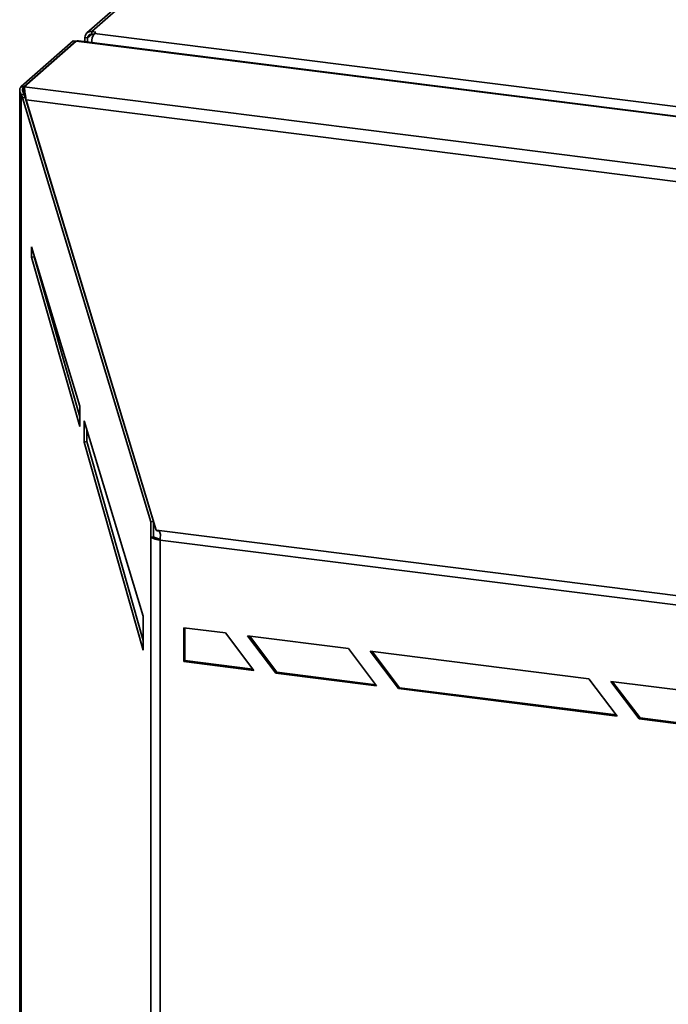
# Model space of a CAD drawing. Units: millimetres. Extents: x 0 to 420, y 0 to 297.
# Drawn here: x 289 to 302, y 107 to 127 of the extents above; entities that cross this region are included whole.
import ezdxf

# ---------------------------------------------------------------- set-up
doc = ezdxf.new("R2010")
doc.units = ezdxf.units.MM

msp = doc.modelspace()

# ---------------------------------------------------------------- linework, layer by layer
at = {"color": 7, "linetype": 'Continuous', "lineweight": 35}
for p, q in [((297.44331, 132.20192), (290.79019, 126.33443)), ((297.54016, 132.23016), (290.88705, 126.36266)), ((290.88705, 126.36266), (290.9689, 126.35235)), ((290.88705, 126.30878), (290.88705, 126.36266)), ((290.88705, 126.30878), (290.92206, 126.30437)), ((290.9689, 126.35235), (290.93796, 126.32506)), ((290.93796, 126.32506), (331.65855, 121.19475)), ((289.48482, 125.2708), (290.51635, 126.18053)), ((289.53828, 125.26407), (290.5698, 126.17379)), ((290.57649, 126.17295), (289.54496, 125.26323)), ((290.5698, 126.17379), (290.51635, 126.18053)), ((331.63286, 121.00033), (290.57649, 126.17295)), ((331.6093, 121.01251), (290.62163, 126.17647)), ((290.80353, 126.23513), (290.75008, 126.24186)), ((290.75008, 126.16029), (290.75008, 126.24186)), ((290.80353, 126.15355), (290.80353, 126.23513)), ((289.45448, 125.19788), (289.45448, 37.56643)), ((289.47634, 125.26252), (289.52979, 125.25579)), ((289.48446, 125.10629), (289.53654, 125.11413)), ((289.48446, 37.51999), (289.48446, 125.10629)), ((289.48482, 125.2708), (289.53828, 125.26407)), ((330.60133, 120.09061), (289.54496, 125.26323)), ((289.54496, 125.26323), (289.54496, 125.20935)), ((289.50901, 125.04161), (289.5611, 125.04945)), ((289.50901, 125.04161), (292.05702, 116.61182)), ((289.5611, 125.04945), (292.10911, 116.61966)), ((330.36276, 119.86965), (289.58101, 125.00766)), ((292.16753, 116.45046), (289.58101, 125.00766)), ((290.10028, 123.28971), (290.09271, 123.29066)), ((290.1037, 123.27839), (290.09613, 123.27934)), ((290.30387, 122.59207), (290.31063, 122.5938)), ((290.32326, 122.55202), (290.32166, 122.53323)), ((290.33257, 122.52122), (290.3308, 122.50297)), ((290.34015, 122.49615), (290.33257, 122.4971)), ((290.33621, 122.50917), (290.33438, 122.49111)), ((290.34266, 122.48783), (290.3359, 122.4861)), ((290.35544, 122.42147), (290.35755, 122.43856)), ((289.69018, 122.08009), (290.64638, 118.91661)), ((289.69018, 121.87805), (289.69018, 122.08009)), ((289.74226, 121.88589), (289.69018, 121.87805)), ((290.64638, 118.51153), (289.69018, 121.87805)), ((289.74226, 121.90778), (289.74226, 121.88589)), ((289.74226, 121.88589), (290.64638, 118.70273)), ((290.63506, 121.52046), (290.62978, 121.51384)), ((290.63871, 121.48428), (290.64393, 121.4911)), ((291.29731, 119.30538), (291.30488, 119.30443)), ((291.32801, 119.20384), (291.32801, 119.22793)), ((290.64638, 118.91661), (290.64638, 118.51153)), ((290.73454, 118.62492), (291.91008, 114.7358)), ((290.73454, 118.20112), (290.73454, 118.62492)), ((290.78663, 118.45262), (290.78663, 118.20896)), ((290.78663, 118.20896), (290.73454, 118.20112)), ((291.91008, 114.06236), (290.73454, 118.20112)), ((290.78663, 118.20896), (291.91008, 114.25357)), ((291.79665, 117.67746), (291.78908, 117.67842)), ((292.05702, 116.61182), (292.10911, 116.61966)), ((292.05702, 116.61182), (292.05702, 116.31088)), ((292.10911, 116.61966), (292.10911, 116.31872)), ((292.10911, 116.59142), (292.12734, 116.58342)), ((292.10911, 116.31872), (292.05702, 116.31088)), ((292.05702, 35.62037), (292.05702, 116.31088)), ((292.16753, 116.45046), (292.22794, 116.44285)), ((292.18462, 116.4368), (292.16753, 116.45046)), ((292.18462, 116.4368), (292.23084, 116.43097)), ((324.57256, 112.36781), (292.22794, 116.44285)), ((324.5177, 112.18588), (292.24591, 116.25175)), ((292.24591, 116.25175), (292.24591, 35.6838)), ((291.91008, 114.7358), (291.91008, 114.06236)), ((293.54339, 114.40469), (292.71361, 114.50923)), ((292.71361, 114.50923), (292.71361, 113.8358)), ((292.73382, 114.50669), (292.73382, 113.85362)), ((294.10403, 113.66062), (293.54339, 114.40469)), ((295.98395, 114.09721), (293.97949, 114.34975)), ((293.97949, 114.34975), (294.54014, 113.60568)), ((294.01665, 114.34507), (294.56034, 113.6235)), ((296.5446, 113.35314), (295.98395, 114.09721)), ((300.76305, 113.4951), (296.42006, 114.04227)), ((296.42006, 114.04227), (296.9807, 113.2982)), ((296.45721, 114.03759), (297.00091, 113.31601)), ((292.73382, 113.85362), (292.71361, 113.8358)), ((292.71361, 113.8358), (294.10403, 113.66062)), ((292.73382, 113.85362), (294.08708, 113.68312)), ((294.56034, 113.6235), (294.54014, 113.60568)), ((294.54014, 113.60568), (296.5446, 113.35314)), ((294.56034, 113.6235), (296.52765, 113.37564)), ((301.3237, 112.75103), (300.76305, 113.4951)), ((315.56445, 111.6303), (301.19916, 113.44016)), ((301.19916, 113.44016), (301.75981, 112.69609)), ((301.23631, 113.43548), (301.78001, 112.7139)), ((297.00091, 113.31601), (296.9807, 113.2982)), ((296.9807, 113.2982), (301.3237, 112.75103)), ((297.00091, 113.31601), (301.30675, 112.77353)), ((301.78001, 112.7139), (301.75981, 112.69609)), ((301.75981, 112.69609), (315.0038, 111.0275)), ((301.78001, 112.7139), (315.02076, 111.04573))]:
    msp.add_line(p, q, dxfattribs=at)
at = {"color": 8, "linetype": 'Continuous', "lineweight": 35}
for p, q in [((290.80353, 126.23513), (290.88705, 126.30878)), ((290.5698, 126.17379), (290.5698, 126.16706)), ((289.52979, 125.1354), (289.52979, 125.25579)), ((290.67845, 121.35283), (290.67845, 121.37693)), ((292.07337, 116.76199), (292.0664, 116.76095))]:
    msp.add_line(p, q, dxfattribs=at)
at = {"color": 7, "linetype": 'Continuous', "lineweight": 35, "flags": 128}
for points in [[(290.28459, 122.67995), (290.28298, 122.67225), (290.28163, 122.66566)], [(290.29056, 122.6361), (290.29153, 122.64097), (290.29346, 122.65059)], [(290.37514, 122.38037), (290.37506, 122.3798), (290.37281, 122.364)]]:
    msp.add_lwpolyline(points, dxfattribs=at)
at = {"color": 7, "linetype": 'Continuous', "lineweight": 35}
for centre, radius, start, end in [((290.86922, 126.24482), 0.11918, 81.398635, 181.420609), ((290.87618, 126.23693), 0.07267, 81.398635, 181.420609), ((291.17392, 126.15942), 0.28829, 144.930944, 183.593111), ((292.2768, 116.68166), 0.43102, 239.342631, 265.889457), ((292.28419, 116.61067), 0.34042, 239.049038, 263.585044), ((293.20288, 116.24985), 0.95697, 173.406793, 179.886668)]:
    msp.add_arc(centre, radius, start, end, dxfattribs=at)
msp.add_ellipse((292.42057, 116.35039), major_axis=(-0.1549, 0.35137), ratio=0.39931498, start_param=1.13440321, end_param=1.37035258, dxfattribs=at)
for points, knots in [([(290.57649, 126.17295), (290.59183, 126.17722), (290.60728, 126.18152), (290.62153, 126.17644), (290.62162, 126.17641)], [0, 0, 0, 0, 0.99375259, 1, 1, 1, 1]), ([(289.47634, 125.26252), (289.46971, 125.25173), (289.45638, 125.23006), (289.45042, 125.17909), (289.4708, 125.1355), (289.48446, 125.10629)], [0, 0, 0, 0, 0.24642156, 0.49506929, 1, 1, 1, 1]), ([(289.47634, 125.26252), (289.47792, 125.26417), (289.48075, 125.26713), (289.48358, 125.26968), (289.48482, 125.2708)], [0, 0, 0, 0, 0.55999533, 1, 1, 1, 1]), ([(289.48446, 125.10629), (289.48951, 125.09516), (289.49854, 125.07525), (289.50581, 125.05189), (289.50901, 125.04161)], [0, 0, 0, 0, 0.55968725, 1, 1, 1, 1]), ([(289.52979, 125.25579), (289.52428, 125.24619), (289.51316, 125.22685), (289.50829, 125.18074), (289.52519, 125.14091), (289.53654, 125.11413)], [0, 0, 0, 0, 0.24416886, 0.49186131, 1, 1, 1, 1]), ([(289.52979, 125.25579), (289.53138, 125.25744), (289.5342, 125.26039), (289.53703, 125.26295), (289.53828, 125.26407)], [0, 0, 0, 0, 0.55999533, 1, 1, 1, 1]), ([(289.53654, 125.11413), (289.54159, 125.10299), (289.55062, 125.08309), (289.55789, 125.05973), (289.5611, 125.04945)], [0, 0, 0, 0, 0.55968725, 1, 1, 1, 1]), ([(289.55474, 125.17355), (289.55465, 125.17395), (289.55086, 125.1909), (289.54787, 125.20024), (289.54496, 125.20935)], [0, 0, 0, 0, 0.02389612, 1, 1, 1, 1])]:
    msp.add_open_spline(points, degree=3, knots=knots, dxfattribs=at)
msp.add_open_spline([(289.58101, 125.00766), (289.57555, 125.03605), (289.56464, 125.09281), (289.55525, 125.166), (289.54909, 125.22642), (289.54634, 125.25096), (289.54496, 125.26323)], degree=3, dxfattribs=at)

doc.saveas('drawing.dxf')
